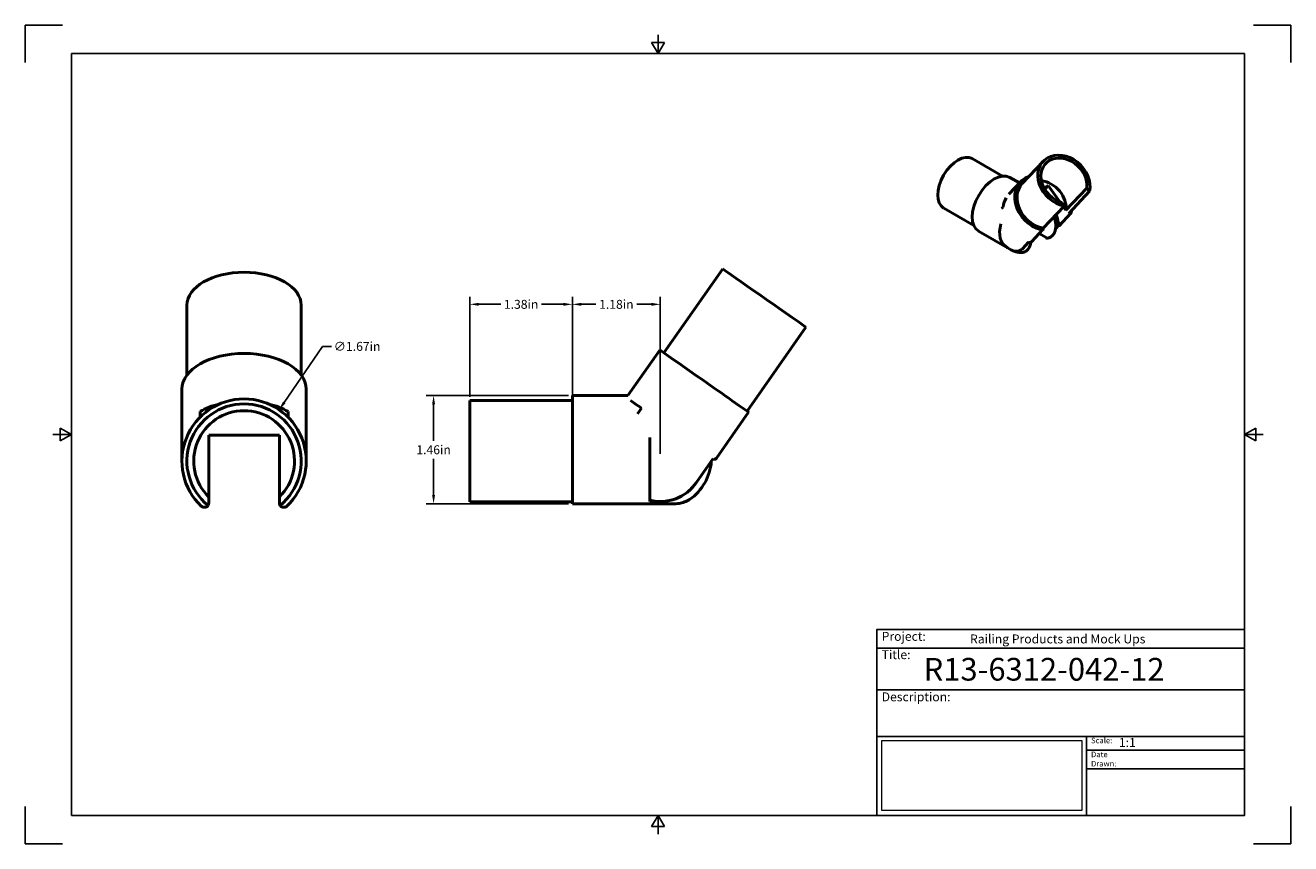
# Model space of a CAD drawing. Units: inches. Extents: x 0 to 17, y 0 to 11.
import ezdxf

# ---------------------------------------------------------------- set-up
doc = ezdxf.new("R2010")
doc.units = ezdxf.units.IN
doc.header["$LTSCALE"] = 0.75
doc.header["$MEASUREMENT"] = 0
doc.layers.add('Border', color=7, linetype='Continuous')
doc.layers.add('Titleblock', color=7, linetype='Continuous')
doc.layers.add('Dimensions', color=7, linetype='Continuous', lineweight=25)
doc.layers.add('Visible', color=7, linetype='Continuous', lineweight=50)
doc.styles.get("Standard").update_dxf_attribs({"font": 'arial.ttf'})
doc.dimstyles.get("Standard").update_dxf_attribs({"dimtxt": 0.12, "dimasz": 0.12, "dimexe": 0.1, "dimexo": 0.05, "dimgap": 0.06, "dimtad": 0, "dimtih": 1, "dimtoh": 1, "dimzin": 12, "dimdsep": 46, "dimtxsty": 'Standard', "dimcen": 0, "dimclrd": 256, "dimclre": 256, "dimclrt": 256, "dimazin": 3, "dimtp": 0.01, "dimtm": 0.01, "dimtfac": 1, "dimtofl": 0, "dimtmove": 0, "dimatfit": 3, "dimfxl": 1, "dimtolj": 1, "dimtzin": 12, "dimarcsym": 1})
picture_1 = doc.add_image_def('image1.jpg', size_in_pixel=(948, 333))

# ---------------------------------------------------------------- blocks, each defined once
blk = doc.blocks.new('Shower')
at = {"layer": 'Titleblock', "linetype": 'Continuous', "lineweight": 25}
for p, q in [((-4.938, 2.25), (0, 2.25)), ((-4.938, 1.688), (0, 1.688)), ((-2.125, 1.062), (-2.125, 0))]:
    blk.add_line(p, q, dxfattribs=at)
at = {"layer": 'Titleblock'}
for p, q in [((-2.125, 0.875), (0, 0.875)), ((-2.125, 0.625), (0, 0.625))]:
    blk.add_line(p, q, dxfattribs=at)
blk.add_lwpolyline([(0, 0), (-4.938, 0), (-4.938, 2.5), (0, 2.5)], close=True, dxfattribs=at)
at = {"layer": 'Titleblock', "linetype": 'Continuous', "lineweight": 25}
for points in [[(-4.938, 2.5), (0, 2.5), (0, 2.5), (-4.938, 2.5)], [(-1.75, 2.5), (0, 2.5), (0, 2.5), (-1.75, 2.5)], [(0, 1.062), (-4.938, 1.062), (-4.938, 0), (0, 0)], [(0, 1.062), (0, 1.062), (0, 0), (0, 0)], [(0, 1.062), (0, 1.062), (0, 0), (0, 0)]]:
    blk.add_lwpolyline(points, close=True, dxfattribs=at)
at = {"layer": 'Titleblock', "attachment_point": 1}
for s, width, insert, char_height in [('Project:', 0.375, (-4.875, 2.467), 0.12), ('Title:', 0.625, (-4.875, 2.221), 0.12), ('Scale:', 0.375, (-2.062, 1.045), 0.075), ('Date Drawn:', 0.375, (-2.062, 0.858), 0.075)]:
    blk.add_mtext_dynamic_manual_height_columns(s, width=width, gutter_width=0.6, heights=[0], dxfattribs=dict(at, insert=insert, char_height=char_height))
at = {"layer": 'Titleblock', "linetype": 'Continuous', "lineweight": 25, "insert": (-4.875, 1.654), "char_height": 0.12, "attachment_point": 1}
blk.add_mtext_dynamic_manual_height_columns('Description:', width=0.6875, gutter_width=0.6, heights=[0], dxfattribs=at)
at = {"layer": 'Titleblock', "linetype": 'Continuous', "lineweight": 25}
for tag, p, height in [('PROJECT', (-3.688, 2.312), 0.12), ('TITLE_1', (-4.312, 1.812), 0.305), ('SCALE', (-1.688, 0.92), 0.12)]:
    blk.add_attdef(tag, p, '', height=height, dxfattribs=at)
at = {"layer": 'Titleblock', "linetype": 'Continuous', "lineweight": 0}
image = blk.add_image(picture_1, insert=(-4.875, 0.065), size_in_units=(2.687, 0.944), dxfattribs=at)
image.dxf.flags = 15
blk = doc.blocks.new('ANSI_B_SHEET')
at = {"layer": 'Border'}
for p, q in [((0.5, 11), (0, 11)), ((0, 11), (0, 10.5)), ((17, 11), (16.5, 11)), ((17, 10.5), (17, 11)), ((8.413397, 10.77), (8.586603, 10.77)), ((8.5, 10.62), (8.413397, 10.77)), ((8.5, 10.62), (8.5, 10.87)), ((8.5, 10.62), (8.586603, 10.77)), ((16.38, 10.62), (0.62, 10.62)), ((0.62, 10.62), (0.62, 0.38)), ((16.38, 0.38), (16.38, 10.62)), ((0.62, 5.5), (0.37, 5.5)), ((0.47, 5.586603), (0.47, 5.413397)), ((0.62, 5.5), (0.47, 5.586603)), ((0.62, 5.5), (0.47, 5.413397)), ((16.38, 5.5), (16.53, 5.586603)), ((16.38, 5.5), (16.63, 5.5)), ((16.38, 5.5), (16.53, 5.413397)), ((16.53, 5.586603), (16.53, 5.413397)), ((0, 0.5), (0, 0)), ((0.62, 0.38), (16.38, 0.38)), ((8.5, 0.38), (8.413397, 0.23)), ((8.5, 0.38), (8.5, 0.13)), ((8.5, 0.38), (8.586603, 0.23)), ((17, 0), (17, 0.5)), ((8.413397, 0.23), (8.586603, 0.23)), ((0, 0), (0.5, 0)), ((16.5, 0), (17, 0))]:
    blk.add_line(p, q, dxfattribs=at)
blk = doc.blocks.new('*D10')
at = {"layer": 'Defpoints', "color": 0, "transparency": 16777216}
for p in [(5.971743, 7.249589), (5.971743, 5.956565), (7.349696, 5.956565)]:
    blk.add_point(p, dxfattribs=at)
at = {"layer": 'Dimensions', "lineweight": -2, "transparency": 16777216}
for p, q in [((5.971743, 6.006565), (5.971743, 7.349589)), ((7.349696, 6.006565), (7.349696, 7.349589)), ((6.091743, 7.249589), (6.387241, 7.249589)), ((7.229696, 7.249589), (6.934199, 7.249589))]:
    blk.add_line(p, q, dxfattribs=at)
at = {"layer": 'Dimensions', "transparency": 16777216}
for points in [[(6.091743, 7.269589), (6.091743, 7.229589), (5.971743, 7.249589)], [(7.229696, 7.269589), (7.229696, 7.229589), (7.349696, 7.249589)]]:
    blk.add_solid(points, dxfattribs=at)
at = {"layer": 'Dimensions', "transparency": 16777216, "insert": (6.66072, 7.249589), "char_height": 0.12, "attachment_point": 5}
blk.add_mtext('\\A1;1.38in', dxfattribs=at)
blk = doc.blocks.new('*D11')
at = {"layer": 'Defpoints', "color": 0, "transparency": 16777216}
for p in [(8.530798, 7.249589), (7.349696, 6.023494), (8.530798, 5.188849)]:
    blk.add_point(p, dxfattribs=at)
at = {"layer": 'Dimensions', "lineweight": -2, "transparency": 16777216}
for p, q in [((7.349696, 6.073494), (7.349696, 7.349589)), ((8.530798, 5.238849), (8.530798, 7.349589)), ((7.469696, 7.249589), (7.666768, 7.249589)), ((8.410798, 7.249589), (8.213726, 7.249589))]:
    blk.add_line(p, q, dxfattribs=at)
at = {"layer": 'Dimensions', "transparency": 16777216}
for points in [[(7.469696, 7.269589), (7.469696, 7.229589), (7.349696, 7.249589)], [(8.410798, 7.269589), (8.410798, 7.229589), (8.530798, 7.249589)]]:
    blk.add_solid(points, dxfattribs=at)
at = {"layer": 'Dimensions', "transparency": 16777216, "insert": (7.940247, 7.249589), "char_height": 0.12, "attachment_point": 5}
blk.add_mtext('\\A1;1.18in', dxfattribs=at)
blk = doc.blocks.new('*D12')
at = {"layer": 'Defpoints', "color": 0, "transparency": 16777216}
for p in [(7.349696, 6.023494), (5.485165, 4.566805), (7.349696, 4.566805)]:
    blk.add_point(p, dxfattribs=at)
at = {"layer": 'Dimensions', "lineweight": -2, "transparency": 16777216}
for p, q in [((7.299696, 6.023494), (5.385165, 6.023494)), ((5.485165, 5.903494), (5.485165, 5.416418)), ((5.485165, 4.686805), (5.485165, 5.173881)), ((7.299696, 4.566805), (5.385165, 4.566805))]:
    blk.add_line(p, q, dxfattribs=at)
at = {"layer": 'Dimensions', "transparency": 16777216}
for points in [[(5.465165, 5.903494), (5.505165, 5.903494), (5.485165, 6.023494)], [(5.465165, 4.686805), (5.505165, 4.686805), (5.485165, 4.566805)]]:
    blk.add_solid(points, dxfattribs=at)
at = {"layer": 'Dimensions', "transparency": 16777216, "insert": (5.485165, 5.29515), "char_height": 0.12, "attachment_point": 5}
blk.add_mtext('\\A1;1.46in', dxfattribs=at)
blk = doc.blocks.new('*D13')
at = {"layer": 'Defpoints', "color": 0, "transparency": 16777216}
for p in [(3.410438, 5.832151), (2.468255, 4.454172)]:
    blk.add_point(p, dxfattribs=at)
at = {"layer": 'Dimensions', "lineweight": -2, "transparency": 16777216}
for p, q in [((3.993241, 6.684523), (3.478168, 5.931209)), ((4.113241, 6.684523), (3.993241, 6.684523))]:
    blk.add_line(p, q, dxfattribs=at)
at = {"layer": 'Dimensions', "transparency": 16777216}
blk.add_solid([(3.461658, 5.942498), (3.494678, 5.919921), (3.410438, 5.832151)], dxfattribs=at)
at = {"layer": 'Dimensions', "transparency": 16777216, "insert": (4.457648, 6.684523), "char_height": 0.12, "attachment_point": 5}
blk.add_mtext('\\A1;∅1.67in', dxfattribs=at)

msp = doc.modelspace()

# ---------------------------------------------------------------- linework, layer by layer
at = {"layer": 'Visible', "extrusion": (0, 0.816497, 0.57735)}
for p, q in [((12.721, 9.208, -0.928), (13.127, 8.974, -0.597)), ((13.673, 9.171, 0.84), (13.393, 8.872, 0.286)), ((13.369, 8.895, 0.286), (13.215, 8.73, -0.019)), ((13.225, 8.956, -0.53), (13.356, 8.881, -0.424)), ((13.687, 8.814, 0.169), (13.741, 8.846, 0.124)), ((13.741, 8.846, 0.124), (13.696, 8.798, 0.035)), ((13.741, 8.846, 0.124), (13.899, 8.628, 0.163)), ((14.261, 8.812, 0.737), (13.981, 8.513, 0.183)), ((14.297, 8.769, 0.742), (14.018, 8.47, 0.188)), ((14.284, 8.78, 0.743), (14.261, 8.812, 0.737)), ((12.338, 8.543, -0.928), (12.743, 8.309, -0.597)), ((13.136, 8.556, 0.1), (13.117, 8.536, 0.063)), ((13.955, 8.571, 1.022), (13.675, 8.272, 0.468)), ((13.925, 8.619, 1.011), (13.949, 8.587, 1.017)), ((13.946, 8.562, 0.174), (13.981, 8.513, 0.183)), ((14.047, 8.473, 0.172), (13.891, 8.306, -0.137)), ((12.808, 8.233, -0.53), (13.226, 7.992, -0.189)), ((13.67, 8.255, 0.48), (13.521, 8.096, 0.185)), ((13.619, 8.2, -0.497), (13.714, 8.146, -0.419)), ((13.886, 8.314, -0.175), (13.843, 8.268, -0.26)), ((13.225, 7.992, -0.189), (13.176, 8.021, -0.23)), ((13.396, 7.996, 0.023), (13.477, 8.083, 0.184))]:
    msp.add_line(p, q, dxfattribs=at)
at = {"layer": 'Visible', "extrusion": (0, 1, 0)}
for p, q in [((9.37, 7.725), (8.579, 6.597)), ((2.172, 7.239, -1.769), (2.172, 6.298, -1.111)), ((3.707, 7.239, -1.769), (3.707, 6.298, -1.111)), ((10.487, 6.943, 0.484), (9.696, 5.815, 0.484)), ((8.525, 6.635), (8.096, 6.023)), ((2.105, 6.111, -0.979), (2.105, 5.143, -0.302)), ((3.774, 6.111, -0.979), (3.774, 5.143, -0.302)), ((5.972, 5.957), (7.35, 5.957)), ((7.35, 6.023), (8.096, 6.023)), ((2.349, 5.733, 0.005), (2.349, 5.808, -0.047)), ((3.53, 5.808, -0.047), (3.53, 5.733, 0.005)), ((8.277, 5.854, 0.591), (8.224, 5.779, 0.591)), ((9.718, 5.8, 0.533), (9.287, 5.184, 0.533)), ((2.465, 4.66, 0.879), (2.465, 5.49, 0.879)), ((2.465, 5.49, 0.879), (3.414, 5.49, 0.879)), ((3.414, 5.49, 0.879), (3.414, 4.66, 0.879)), ((9.014, 4.851, 0.591), (9.243, 5.178, 0.591)), ((2.465, 4.66, 2.257), (2.465, 4.58, 2.257)), ((3.414, 4.58, 2.257), (3.414, 4.66, 2.257)), ((5.972, 4.593, 0.484), (7.35, 4.593, 0.484)), ((8.531, 4.599, 0.591), (8.39, 4.599, 0.591)), ((7.35, 4.567, 0.533), (8.689, 4.567, 0.533))]:
    msp.add_line(p, q, dxfattribs=at)
at = {"layer": 'Visible', "extrusion": (-0.707107, 0.408248, -0.57735)}
for centre, radius, start, end in [((-13.951, -4.46, -4.701), 0.384, 0, 180), ((-13.951, -4.46, -5.91), 0.417, 0.0357, 63.9239)]:
    msp.add_arc(centre, radius, start, end, dxfattribs=at)
at = {"layer": 'Visible', "extrusion": (0.40558, 0.434673, 0.804092)}
for centre, radius, start, end in [((-4.124, -12.393, 10.207), 0.384, 205.3133, 127.0918), ((-4.124, -12.393, 10.207), 0.339, 210.6763, 121.7289), ((-4.124, -12.393, 9.518), 0.339, 210.6763, 311.2148), ((-4.124, -12.393, 9.127), 0.417, 9.4562, 31.2383), ((-4.461, -12.585, 9.518), 0.0295, 109.83, 209.6602), ((-4.334, -12.067, 9.518), 0.0295, 122.745, 222.5751), ((-4.124, -12.393, 9.127), 0.417, 121.1669, 122.745)]:
    msp.add_arc(centre, radius, start, end, dxfattribs=at)
at = {"layer": 'Visible', "extrusion": (0.707107, -0.408248, 0.57735)}
msp.add_arc((13.951, -4.46, 5.39), 0.417, 360, 180, dxfattribs=at)
at = {"layer": 'Visible', "extrusion": (-0.40558, -0.434673, -0.804092)}
for centre, radius, start, end in [((4.124, -12.393, -9.518), 0.417, 57.255, 203.1015), ((4.124, -12.393, -9.518), 0.384, 52.9082, 180), ((4.461, -12.585, -10.207), 0.0295, 70.17, 103.7974), ((4.334, -12.067, -10.207), 0.0295, 283.7974, 317.4249), ((4.124, -12.393, -9.518), 0.417, 326.2525, 330.3398)]:
    msp.add_arc(centre, radius, start, end, dxfattribs=at)
at = {"layer": 'Visible', "extrusion": (0.707107, 0.408248, -0.57735)}
for centre, radius, start, end in [((0.517, 8.974, 13.256), 0.343, 111.6425, 190.0684), ((0.517, 8.974, 13.256), 0.397, 106.9717, 125.1357), ((0.517, 8.974, 12.724), 0.303, 238.4364, 254.429), ((0.517, 8.974, 12.724), 0.295, 170, 225)]:
    msp.add_arc(centre, radius, start, end, dxfattribs=at)
at = {"layer": 'Visible', "extrusion": (0, 1e-16, -1)}
msp.add_arc((-13.434, 8.353, 0.189), 0.417, 179.9381, 195.8818, dxfattribs=at)
at = {"layer": 'Visible', "extrusion": (-0.707107, -0.408248, 0.57735)}
for centre, radius, start, end in [((-0.517, 8.974, -13.314), 0.295, 45.0715, 65.7751), ((-0.517, 8.974, -12.724), 0.295, 314.9285, 10), ((-0.517, 8.974, -12.782), 0.343, 349.9316, 38.2715)]:
    msp.add_arc(centre, radius, start, end, dxfattribs=at)
at = {"layer": 'Visible', "extrusion": (0, 3e-16, -1)}
msp.add_arc((-13.434, 8.353, 0.189), 0.417, 300.0619, 319.035, dxfattribs=at)
at = {"layer": 'Visible', "extrusion": (1e-16, 3e-16, -1)}
msp.add_arc((-13.434, 8.353, 0.189), 0.417, 295.6455, 300, dxfattribs=at)
at = {"layer": 'Visible', "extrusion": (5e-16, 0.819152, -0.573576)}
msp.add_arc((-2.939, 2.703, 6.945), 0.768, 0, 180, dxfattribs=at)
at = {"layer": 'Visible', "extrusion": (0.573576, 0.819152, 3e-16)}
msp.add_arc((-4.012, 0, 11.703), 0.768, 0, 140.8893, dxfattribs=at)
at = {"layer": 'Visible', "extrusion": (-0.573576, -0.819152, 1.7e-15)}
msp.add_arc((4.012, 0, -10.325), 0.835, 43.4576, 180, dxfattribs=at)
at = {"layer": 'Visible', "extrusion": (1.4e-15, -0.819152, 0.573576)}
msp.add_arc((2.939, 2.703, -5.567), 0.835, 0, 180, dxfattribs=at)
at = {"layer": 'Visible', "extrusion": (4e-16, -1.9e-15, -1)}
msp.add_arc((-2.939, 5.143, -0.879), 0.835, 313.4576, 226.5424, dxfattribs=at)
at = {"layer": 'Visible', "extrusion": (-1, 0, -1e-16)}
msp.add_arc((-5.189, 0, -5.972), 0.768, 39.1107, 180, dxfattribs=at)
at = {"layer": 'Visible', "extrusion": (1, -1.9e-15, 5e-16)}
msp.add_arc((5.189, 0, 7.35), 0.835, 0, 136.5424, dxfattribs=at)
at = {"layer": 'Visible', "extrusion": (0.573576, 0.819152, -5.4e-15)}
msp.add_arc((-4.012, 0, 9.543), 0.835, 23.2536, 45.0357, dxfattribs=at)
at = {"layer": 'Visible'}
for centre, radius, start, end in [((2.939, 5.143, 2.257), 0.768, 309.1107, 230.8893), ((2.939, 5.143, 2.257), 0.677, 314.4737, 225.5263), ((8.531, 5.189, 0.474), 0.687, 304.9316, 355.8064), ((8.531, 5.189, 0.591), 0.59, 256.1781, 325), ((2.406, 4.58, 0.879), 0.0591, 226.5424, 326.3726), ((3.473, 4.58, 0.879), 0.0591, 213.6274, 313.4576)]:
    msp.add_arc(centre, radius, start, end, dxfattribs=at)
at = {"layer": 'Visible', "extrusion": (-3.1e-15, 0.819152, -0.573576)}
msp.add_arc((-2.939, 2.703, 4.785), 0.835, 44.9643, 66.7464, dxfattribs=at)
at = {"layer": 'Visible', "extrusion": (-1, 5.6e-15, -3.3e-15)}
msp.add_arc((-5.143, -0.302, -2.465), 0.794, 204.8299, 210.1701, dxfattribs=at)
at = {"layer": 'Visible', "extrusion": (-3.7e-15, 0.819152, -0.573576)}
msp.add_arc((-2.939, 2.703, 4.785), 0.835, 113.2536, 135.0357, dxfattribs=at)
at = {"layer": 'Visible', "extrusion": (1, 0, 2e-16)}
msp.add_arc((5.143, -0.302, 3.414), 0.794, 329.8299, 335.1701, dxfattribs=at)
at = {"layer": 'Visible', "extrusion": (0.573576, 0.819152, -1.8e-15)}
msp.add_arc((-4.575, 0.533, 10.325), 0.0591, 136.5424, 180, dxfattribs=at)
at = {"layer": 'Visible', "extrusion": (-1, 1.8e-15, -3e-16)}
msp.add_arc((-5.189, 0, -8.39), 0.835, 45.0357, 108.9239, dxfattribs=at)
at = {"layer": 'Visible', "extrusion": (0.573576, 0.819152, -2.493e-13)}
msp.add_arc((-4.012, 0, 9.543), 0.835, 134.9643, 136.5424, dxfattribs=at)
at = {"layer": 'Visible', "extrusion": (1e-16, 0, -1)}
msp.add_arc((-8.531, 5.189, -0.591), 0.59, 215, 270, dxfattribs=at)
at = {"layer": 'Visible', "extrusion": (2e-16, 0, -1)}
for centre, start, end in [((-2.406, 4.58, -2.257), 180, 213.6274), ((-3.473, 4.58, -2.257), 326.3726, 0)]:
    msp.add_arc(centre, 0.0591, start, end, dxfattribs=at)
at = {"layer": 'Visible', "extrusion": (-1, 2.37e-14, -4.1e-15)}
msp.add_arc((-4.626, 0.533, -7.35), 0.0591, 0, 43.4576, dxfattribs=at)
at = {"layer": 'Visible'}
for points, knots in [([(13.879, 8.346, -0.061), (13.879, 8.34, -0.064), (13.88, 8.335, -0.068), (13.882, 8.326, -0.078), (13.884, 8.322, -0.083), (13.887, 8.312, -0.1), (13.888, 8.307, -0.113), (13.891, 8.305, -0.13), (13.891, 8.305, -0.133), (13.891, 8.306, -0.137)], [0, 0, 0, 0, 0.0999055, 0.0999055, 0.199811, 0.199811, 0.399622, 0.399622, 0.4500074, 0.4500074, 0.4500074, 0.4500074]), ([(13.488, 8.08, 0.18), (13.489, 8.079, 0.179), (13.491, 8.079, 0.179), (13.495, 8.079, 0.179), (13.497, 8.08, 0.179), (13.503, 8.081, 0.179), (13.506, 8.083, 0.18), (13.514, 8.088, 0.182), (13.518, 8.092, 0.183), (13.521, 8.096, 0.185)], [0, 0, 0, 0, 0.0290625, 0.0290625, 0.058125, 0.058125, 0.11625, 0.11625, 0.1979429, 0.1979429, 0.1979429, 0.1979429]), ([(13.741, 8.14, -0.375), (13.739, 8.139, -0.378), (13.737, 8.139, -0.38), (13.729, 8.139, -0.393), (13.722, 8.141, -0.404), (13.715, 8.145, -0.417), (13.715, 8.145, -0.418), (13.714, 8.146, -0.419)], [1.2997113, 1.2997113, 1.2997113, 1.2997113, 1.3463434, 1.3463434, 1.52999, 1.52999, 1.5538244, 1.5538244, 1.5538244, 1.5538244]), ([(13.254, 7.977, -0.189), (13.263, 7.972, -0.185), (13.273, 7.968, -0.181), (13.302, 7.957, -0.169), (13.321, 7.952, -0.161), (13.348, 7.947, -0.146), (13.359, 7.945, -0.14), (13.381, 7.944, -0.125), (13.391, 7.944, -0.117), (13.402, 7.945, -0.106), (13.404, 7.946, -0.104), (13.406, 7.946, -0.101)], [0.1316021, 0.1316021, 0.1316021, 0.1316021, 0.2939515, 0.2939515, 0.587903, 0.587903, 0.7715496, 0.7715496, 0.9551961, 0.9551961, 1.0018282, 1.0018282, 1.0018282, 1.0018282]), ([(9.256, 5.168, 0.574), (9.258, 5.167, 0.571), (9.26, 5.166, 0.568), (9.265, 5.166, 0.562), (9.267, 5.167, 0.559), (9.274, 5.17, 0.55), (9.279, 5.174, 0.545), (9.284, 5.18, 0.537), (9.285, 5.182, 0.535), (9.287, 5.184, 0.533)], [0, 0, 0, 0, 0.0290625, 0.0290625, 0.058125, 0.058125, 0.11625, 0.11625, 0.1398822, 0.1398822, 0.1398822, 0.1398822]), ([(8.531, 4.583, 0.574), (8.568, 4.576, 0.567), (8.609, 4.57, 0.556), (8.69, 4.566, 0.534), (8.73, 4.567, 0.521), (8.79, 4.575, 0.503), (8.815, 4.58, 0.496), (8.863, 4.594, 0.483), (8.887, 4.604, 0.477), (8.913, 4.619, 0.475), (8.919, 4.622, 0.474), (8.924, 4.626, 0.474)], [0, 0, 0, 0, 0.293952, 0.293952, 0.587903, 0.587903, 0.77155, 0.77155, 0.955196, 0.955196, 1.001828, 1.001828, 1.001828, 1.001828])]:
    msp.add_open_spline(points, degree=3, knots=knots, dxfattribs=at)

# ---------------------------------------------------------------- block references
at = {"layer": 'Border'}
msp.add_blockref('ANSI_B_SHEET', (0, 0), dxfattribs=at)
at = {"layer": 'Titleblock'}
msp.add_blockref('Shower', (16.38, 0.38), dxfattribs=at).add_auto_attribs({'PROJECT': 'Railing Products and Mock Ups', 'TITLE_1': 'R13-6312-042-12', 'SCALE': '1:1'})

# ---------------------------------------------------------------- dimensions: what is measured, and where the dimension line sits
at = {"layer": 'Dimensions'}
dim = msp.add_linear_dim(base=(5.972, 7.25), p1=(7.35, 5.957), p2=(5.972, 5.957), angle=180, dimstyle='Standard', override={"dimlfac": 1, "dimpost": 'in'}, dxfattribs=at)
dim.commit()
dim.dimension.update_dxf_attribs({"geometry": '*D10', "text_midpoint": (6.661, 7.25), "dimtype": 161})
dim = msp.add_linear_dim(base=(8.531, 7.25), p1=(7.35, 6.023), p2=(8.531, 5.189), dimstyle='Standard', override={"dimlfac": 1, "dimpost": 'in'}, dxfattribs=at)
dim.commit()
dim.dimension.update_dxf_attribs({"geometry": '*D11', "text_midpoint": (7.94, 7.25), "dimtype": 160})
dim = msp.add_diameter_dim_2p(p1=(2.468, 4.454), p2=(3.41, 5.832), dimstyle='Standard', override={"dimlfac": 1, "dimpost": 'in'}, dxfattribs=at)
dim.commit()
dim.dimension.update_dxf_attribs({"geometry": '*D13', "text_midpoint": (4.458, 6.685), "dimtype": 163})
dim = msp.add_aligned_dim(p1=(7.35, 6.023), p2=(7.35, 4.567), distance=-1.865, dimstyle='Standard', override={"dimlfac": 1, "dimpost": 'in', "dimclrd": 256, "dimclre": 256}, dxfattribs=at)
dim.commit()
dim.dimension.update_dxf_attribs({"geometry": '*D12', "text_midpoint": (5.485, 5.295)})

doc.saveas('drawing.dxf')
